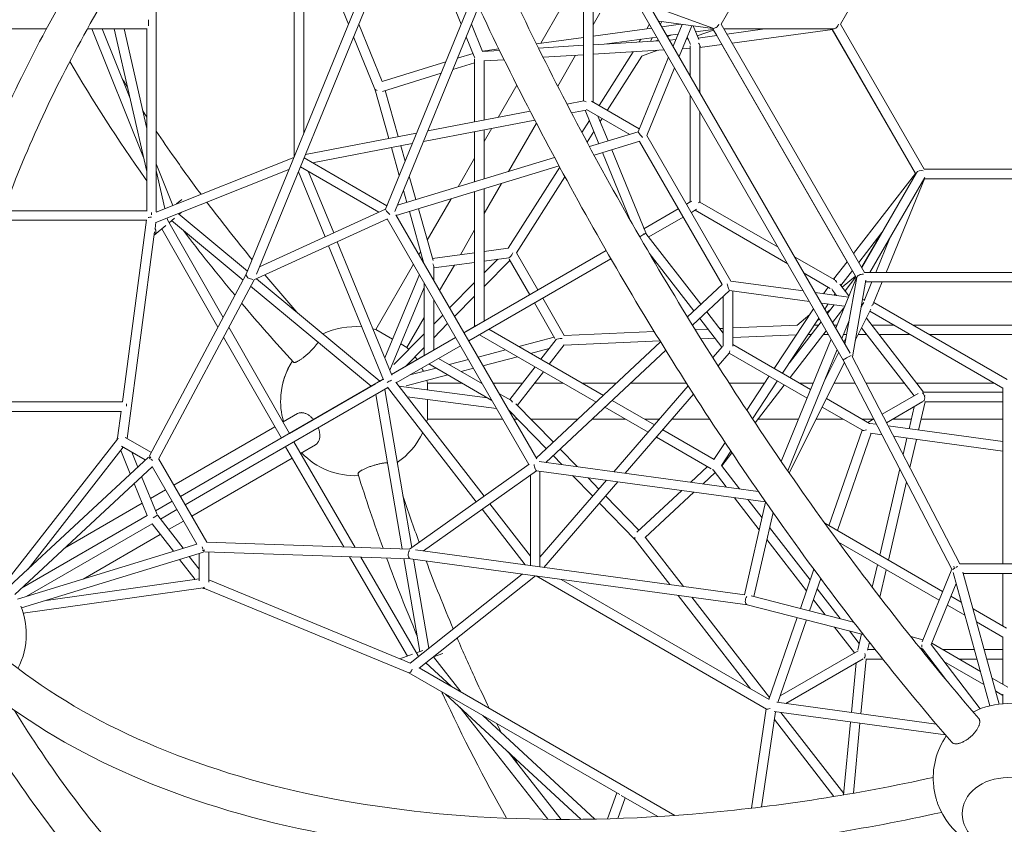
# Model space of a CAD drawing. Extents: x -5988 to 7712, y -6555 to 6065.
# Drawn here: x -563 to 1089, y -710 to 640 of the extents above; entities that cross this region are included whole.
import ezdxf

# ---------------------------------------------------------------- set-up
doc = ezdxf.new("R2010")
doc.units = 0
doc.header["$LTSCALE"] = 350
doc.layers.add('NET', color=7, linetype='CONTINUOUS')

msp = doc.modelspace()

# ---------------------------------------------------------------- linework, layer by layer
at = {"layer": 'NET', "lineweight": 0}
for p, q in [((854.59195, 1048.63359), (614.19458, 632.29067)), ((954.58695, 875.41764), (814.19636, 632.27593)), ((814.20856, 632.25481), (954.58018, 875.39655)), ((-102.16631, 856.23944), (-102.22968, 409.67977)), ((-86.16689, 852.111), (-86.22413, 448.82132)), ((-11.21837, 632.24775), (-86.17208, 815.56355)), ((33.26439, 741.03027), (-182.76508, 212.7306)), ((45.60548, 728.93748), (-165.42307, 212.86757)), ((-333.62125, 718.11291), (-333.65814, 317.24171)), ((177.81579, 632.23424), (151.93668, 695.53458)), ((197.82699, 681.16595), (50.89712, 321.89063)), ((830.76039, 80.56052), (485.097, 679.32228)), ((207.0746, 661.50963), (66.69436, 318.24957)), ((818.97177, 68.97867), (469.17305, 674.90372)), ((600.45265, 625.41468), (493.91025, 664.05588)), ((345.96006, 659.52039), (311.78714, 600.33117)), ((383.17802, 654.44728), (383.15488, 503.47709)), ((399.17768, 652.26639), (399.15457, 501.48564)), ((410.50868, 650.72188), (399.17444, 631.09041)), ((45.44356, 535.9447), (6.06752, 632.24747)), ((213.79064, 586.52004), (195.10168, 632.23326)), ((489.32027, 624.5304), (493.78705, 632.26708)), ((599.98984, 624.89404), (509.38884, 637.2437)), ((512.26205, 632.2667), (514.71627, 636.51753)), ((545.98893, 632.25481), (514.72879, 627.99379)), ((548.50004, 631.91252), (533.55816, 595.37735)), ((564.87363, 629.68066), (543.67645, 577.85034)), ((576.45593, 606.4687), (567.08993, 629.37856)), ((854.57806, 215.91186), (614.19458, 632.29067)), ((954.58018, 389.11306), (814.19636, 632.27593)), ((-518.00839, 624.43943), (-638.78106, 624.43308)), ((-349.62987, 624.44828), (-449.23176, 624.44304)), ((-355.0124, 408.50555), (-441.70996, 624.44344)), ((-377.45529, 507.34738), (-424.46891, 624.44434)), ((-404.04342, 624.44542), (-349.65192, 384.89717)), ((-387.63635, 624.44628), (-349.64527, 457.12791)), ((-349.62983, 624.88197), (-349.65794, 319.45345)), ((497.60174, 625.65923), (399.17155, 612.24238)), ((541.80258, 615.53622), (523.3709, 613.02383)), ((524.2698, 611.46674), (531.67867, 614.15624)), ((600.75326, 623.57168), (571.11548, 619.53181)), ((573.99228, 612.49496), (601.36931, 622.43312)), ((606.69357, 613.28221), (575.41353, 609.01848)), ((841.31214, 206.88905), (599.74985, 625.30972)), ((606.65602, 613.27709), (600.71492, 623.56645)), ((802.63159, 624.27637), (618.81356, 624.28993)), ((618.85412, 624.21968), (686.97112, 624.2247)), ((687.41254, 624.28487), (623.82073, 615.61678)), ((800.73926, 623.58429), (632.46316, 600.64686)), ((940.7237, 381.1132), (800.3396, 624.27654)), ((940.35439, 381.74344), (800.71669, 623.58121)), ((33.30003, 523.36819), (-2.57576, 611.11034)), ((199.99288, 577.98902), (186.45754, 611.09648)), ((383.17121, 610.06141), (304.1638, 599.29204)), ((307.65666, 592.24568), (383.16919, 596.85179)), ((399.16934, 597.82777), (509.77394, 604.57443)), ((506.24386, 610.68927), (422.18932, 599.23194)), ((476.63147, 602.5528), (479.20084, 607.00308)), ((495.78108, 603.72089), (499.25422, 609.73652)), ((504.37631, 604.24518), (508.9959, 605.92214)), ((527.62028, 605.66302), (538.02426, 606.29764)), ((555.75288, 607.37905), (558.72423, 607.56029)), ((561.52394, 600.71202), (557.27589, 611.10304)), ((562.35385, 595.7144), (562.35679, 545.49206)), ((578.35385, 595.63669), (578.35841, 517.77388)), ((615.33599, 598.31229), (578.35399, 593.27134)), ((825.76807, 233.79811), (615.2996, 598.30733)), ((171.75341, 575.1417), (197.84652, 583.23902)), ((241.17465, 590.7061), (213.61506, 586.9495)), ((213.72551, 586.51607), (242.37309, 588.26351)), ((315.41191, 576.689), (383.16673, 580.8219)), ((369.67683, 579.99905), (339.8775, 528.38509)), ((399.16688, 581.79788), (518.71307, 589.08996)), ((409.2306, 495.66351), (466.80934, 585.92393)), ((423.09754, 487.65092), (481.26474, 578.83382)), ((480.25797, 578.46835), (507.66048, 588.41577)), ((549.02943, 590.93919), (562.35408, 591.75197)), ((45.10566, 535.83984), (151.95442, 568.99759)), ((163.90632, 555.95385), (200.55581, 567.32707)), ((200.55542, 573.90303), (200.5616, 468.35312)), ((215.8649, 570.61683), (250.04294, 572.70162)), ((216.55561, 570.65896), (216.56142, 471.43087)), ((525.8973, 576.64537), (474.7633, 451.61497)), ((45.72785, 519.28021), (144.10732, 549.80974)), ((536.01559, 559.11836), (489.45095, 445.26074)), ((271.29581, 530.19813), (239.96582, 475.93298)), ((56.52584, 440.64613), (33.23513, 523.52692)), ((72.29325, 443.67918), (50.62151, 520.79883)), ((562.35866, 513.4866), (562.36917, 334.05671)), ((383.66159, 503.57457), (355.48633, 498.15472)), ((396.48916, 503.02577), (476.80845, 456.61568)), ((293.72814, 486.2748), (121.89215, 453.22012)), ((387.4458, 488.00917), (363.21522, 483.34813)), ((409.17507, 431.65902), (386.22939, 487.77518)), ((388.49462, 489.1662), (460.79727, 447.38829)), ((578.36029, 485.76842), (578.36917, 334.09651)), ((301.40335, 471.45788), (114.65984, 435.53556)), ((304.06172, 466.35035), (257.31824, 385.38827)), ((380.4958, 450.61885), (393.2483, 470.60967)), ((424.54591, 436.34251), (407.41734, 478.23228)), ((411.19528, 468.99293), (414.48432, 474.14884)), ((103.12985, 449.61097), (-83.27798, 413.75322)), ((200.56256, 452.05997), (200.56747, 368.09632)), ((216.56238, 455.13772), (216.56719, 372.97143)), ((229.38359, 457.60403), (216.56353, 435.39904)), ((389.14509, 434.42706), (400.66143, 452.48007)), ((474.77674, 451.64783), (393.24036, 426.80371)), ((95.89755, 431.92641), (-71.65647, 399.69542)), ((477.53181, 435.76105), (400.99638, 412.44072)), ((476.99319, 435.59693), (615.62037, 195.45259)), ((489.63266, 445.70504), (630.69471, 201.34275)), ((74.01358, 378.41539), (60.86969, 425.18839)), ((83.86442, 402.50281), (76.63711, 428.22144)), ((461.64788, 303.33104), (415.25666, 416.78582)), ((487.59072, 282.15953), (430.6275, 421.46931)), ((-102.59291, 408.79151), (-334.11127, 317.06218)), ((-305.59356, 328.36111), (-333.65069, 398.2431)), ((-85.70666, 407.81389), (53.20965, 327.54527)), ((334.42196, 408.88176), (70.92495, 328.59427)), ((200.56516, 407.68904), (172.82606, 359.64352)), ((-110.99098, 388.25405), (-334.34817, 299.75823)), ((-333.65175, 386.69008), (-319.18494, 322.9761)), ((-50.53097, 275.49031), (-95.17233, 384.66562)), ((-91.81881, 392.86665), (39.73292, 316.85343)), ((-35.9729, 282.16149), (-77.96708, 384.86284)), ((342.14463, 394.5086), (69.10554, 311.31365)), ((256.6918, 256.5437), (343.31633, 392.33631)), ((836.35819, 247.47129), (940.35751, 381.74747)), ((849.96047, 223.91019), (941.86983, 383.09831)), ((954.58018, 389.11306), (1235.34237, 389.11306)), ((101.97512, 338.05525), (90.9048, 377.44935)), ((245.59986, 365.09143), (216.57059, 314.81127)), ((270.79488, 248.90129), (352.03136, 376.24759)), ((863.81784, 215.91186), (955.72615, 375.09816)), ((891.0541, 215.91186), (955.33306, 373.11306)), ((954.58003, 373.11306), (1235.34253, 373.11306)), ((1234.59811, 373.09202), (955.33114, 373.10837)), ((86.6662, 333.39063), (81.05397, 353.36193)), ((200.56845, 351.37037), (200.5817, 125.21761)), ((216.56817, 356.24548), (216.58115, 134.45367)), ((-299.67545, 330.70591), (-290.85263, 338.15207)), ((161.10767, 339.34668), (121.09005, 270.03412)), ((556.15415, 330.46963), (562.36917, 334.0572)), ((565.04454, 335.60137), (556.15469, 330.4687)), ((578.47488, 333.90723), (709.79816, 258.09036)), ((-349.01747, 319.45349), (-589.69652, 319.44083)), ((-180.65856, 217.88211), (-297.16255, 314.49146)), ((-295.60782, 313.20221), (-291.35274, 316.79335)), ((50.93675, 321.98755), (-160.40416, 225.14129)), ((115.41249, 231.09594), (90.99579, 317.9836)), ((130.70915, 235.80421), (106.30472, 322.64823)), ((484.70194, 289.22437), (542.2971, 322.47075)), ((542.29835, 322.46857), (484.70519, 289.21642)), ((573.01165, 321.72598), (564.15381, 316.61179)), ((570.29257, 320.15608), (725.79552, 230.37955)), ((-349.99754, 303.45343), (-595.39612, 303.44053)), ((-349.92299, 304.01376), (-390.55222, -1.38168)), ((-334.29737, 300.14006), (-335.74359, 289.26936)), ((-315.59977, 307.18649), (-314.87354, 303.98803)), ((-221.23489, 140.47688), (-314.89274, 304.02157)), ((-312.15346, 299.23825), (-303.32274, 306.69108)), ((-187.90247, 203.1036), (-308.03036, 302.71801)), ((54.14823, 305.85927), (-169.7147, 203.27484)), ((53.85674, 305.72569), (291.54841, -106.02842)), ((68.43463, 312.47587), (304.68428, -96.78023)), ((550.29748, 308.61166), (492.70411, 275.35939)), ((-336.42581, 284.14136), (-382.55651, -62.60675)), ((-337.01754, 278.25382), (-317.56937, 294.66741)), ((-230.11647, 123.78968), (-324.58365, 288.7476)), ((200.57222, 287.10127), (176.62905, 245.63049)), ((580.20111, 162.36767), (488.03713, 281.38623)), ((845.001, 232.5007), (883.96877, 282.81298)), ((883.86008, 282.67264), (849.94434, 223.93813)), ((61.56398, 43.62439), (-29.91202, 267.33895)), ((873.76821, 215.91186), (897.9193, 274.976)), ((47.53549, 35.65805), (-44.47009, 260.66776)), ((109.91133, 250.67201), (107.0114, 245.64918)), ((129.74375, 239.23963), (200.57445, 248.89444)), ((421.2297, 252.57374), (182.54996, 114.79347)), ((210.74759, 131.08629), (421.22462, 252.58257)), ((216.57433, 251.07536), (257.00695, 256.58666)), ((270.80603, 248.91876), (306.8213, 186.54412)), ((568.45855, 151.39901), (493.41011, 248.31493)), ((131.92605, 223.38914), (200.5754, 232.74662)), ((429.22942, 238.71717), (190.54909, 100.93656)), ((216.57527, 234.92753), (257.957, 240.5682)), ((216.57644, 215.01323), (239.25734, 238.01928)), ((216.57777, 192.2244), (259.76939, 236.03522)), ((258.64317, 237.98571), (292.96424, 178.54524)), ((737.50857, 242.09231), (804.87873, 203.19749)), ((802.93602, 204.31907), (825.7732, 233.80473)), ((97.77346, 229.6486), (34.54405, 120.13205)), ((131.92727, 202.48733), (131.92591, 225.7545)), ((166.50965, 228.10317), (141.82308, 185.34479)), ((815.15601, 193.96706), (834.41601, 218.83414)), ((840.35937, 208.5275), (834.41159, 218.82844)), ((854.57806, 215.91186), (1335.34449, 215.91185)), ((-182.72028, 212.84017), (-344.9415, -91.94969)), ((-169.67704, 203.2921), (-329.72123, -97.40746)), ((41.69113, 33.50168), (-165.41777, 205.2439)), ((49.65025, 72.76074), (107.75846, 212.35155)), ((158.62783, 156.23387), (200.57739, 198.78482)), ((752.11789, 184.78367), (630.21925, 201.40759)), ((753.50593, 214.3815), (797.17375, 189.17076)), ((806.45806, 122.65726), (841.07094, 207.30684)), ((839.67737, 209.70867), (817.44024, 191.01744)), ((821.94269, 95.83462), (841.73362, 207.47989)), ((822.11856, 184.97632), (840.3633, 208.53257)), ((834.34001, 74.1039), (857.17188, 202.90382)), ((854.2444, 168.16427), (867.22587, 199.91186)), ((867.2217, 199.90166), (856.6398, 199.90224)), ((856.6415, 199.91186), (1333.28105, 199.91185)), ((869.49928, 163.19721), (884.51176, 199.91186)), ((1305.42477, 199.87766), (884.50721, 199.90071)), ((26.9136, 24.97031), (-175.3274, 192.67589)), ((58.23822, 51.75792), (115.92798, 190.34352)), ((115.93466, 76.37197), (115.92752, 198.20025)), ((616.03172, 195.83682), (557.57295, 141.23084)), ((628.41131, 185.50605), (566.13305, 127.3323)), ((762.23679, 167.25561), (628.37614, 185.51085)), ((633.72867, 184.78089), (633.74289, 92.02977)), ((827.64943, 174.48306), (772.17147, 182.04886)), ((786.1486, 180.14273), (793.51974, 191.28033)), ((800.93825, 186.1947), (807.92477, 177.17301)), ((813.46446, 196.15136), (828.54623, 176.67628)), ((131.93412, 85.59268), (131.92915, 170.48059)), ((132.58514, 169.3442), (131.92928, 168.20821)), ((166.92531, 141.86011), (200.57872, 175.99598)), ((314.8278, 172.67769), (350.91079, 110.18576)), ((617.73009, 175.52878), (617.74289, 92.03908)), ((803.74698, 177.74276), (805.46881, 180.3444)), ((855.28697, 170.71399), (851.55591, 171.22282)), ((1094.08914, 36.24076), (870.39445, 165.38643)), ((300.97085, 164.67863), (335.35714, 105.12521)), ((617.73954, 113.89136), (590.03924, 149.66293)), ((703.29633, 54.95526), (769.4035, 154.84136)), ((821.39529, 159.18787), (782.29037, 164.5208)), ((788.20998, 154.26678), (793.94449, 162.93147)), ((797.86577, 153.66293), (791.59933, 148.39572)), ((792.53325, 146.77797), (803.984, 161.56233)), ((801.17587, 131.80713), (820.29095, 156.4871)), ((839.23267, 101.70454), (865.47844, 154.31633)), ((849.08862, 157.30427), (851.50725, 162.15262)), ((1086.96128, 21.88085), (863.70968, 150.7707)), ((115.9309, 140.49821), (86.76538, 89.98205)), ((131.93157, 129.15489), (146.97595, 144.41495)), ((615.40537, 90.7729), (578.29667, 138.69427)), ((717.17892, 46.94083), (778.34245, 139.35722)), ((728.75628, 64.43389), (781.94818, 133.11132)), ((763.13767, 145.37386), (741.02444, 126.78677)), ((779.16043, 137.9403), (775.20348, 134.61433)), ((816.57687, 105.12936), (828.95773, 135.40812)), ((857.7929, 138.91004), (953.88436, 14.82713)), ((-109.86036, -54.00452), (-211.84068, 124.07279)), ((34.54405, 120.13205), (62.62167, 103.92142)), ((131.9329, 106.36605), (155.27343, 130.0412)), ((182.54294, 114.80564), (200.5817, 125.21815)), ((203.25945, 126.76365), (182.54421, 114.80344)), ((224.46649, 120.51572), (416.62807, 9.57508)), ((501.78568, 116.85865), (350.88998, 110.18484)), ((592.11189, 120.8536), (570.72808, 119.90784)), ((617.73829, 121.98701), (611.6781, 121.71898)), ((741.84439, 127.47597), (633.73819, 122.69465)), ((729.80148, 39.65383), (790.5908, 118.14048)), ((777.68157, 127.60258), (770.56311, 127.60285)), ((808.4797, 127.60141), (803.60372, 127.60159)), ((827.57374, 127.60068), (825.76533, 127.60075)), ((849.8643, 123.0165), (938.02766, 9.17114)), ((903.84778, 127.59777), (866.55218, 127.59919)), ((1254.05081, 127.58441), (935.85073, 127.59655)), ((-123.71964, -61.99972), (-220.72227, 107.3856)), ((61.11788, 44.71539), (168.68581, 106.80688)), ((168.68788, 106.80331), (61.12416, 44.70003)), ((168.69301, 106.79441), (61.12443, 44.69937)), ((65.00067, 61.26447), (115.93252, 112.92648)), ((208.4651, 111.27876), (404.40447, -1.84292)), ((334.23315, 107.07184), (274.6279, 91.55603)), ((512.61381, 99.23478), (304.01323, -95.61777)), ((337.30563, 103.14491), (311.73659, 70.13208)), ((511.36111, 101.26651), (350.58099, 94.15553)), ((604.10318, 105.36831), (580.42565, 104.3211)), ((740.6581, 111.40786), (633.74064, 106.67912)), ((714.96547, -101.09786), (798.79803, 103.92383)), ((765.28964, 111.60305), (759.97417, 111.60326)), ((794.36548, 111.60194), (785.52685, 111.60228)), ((824.7375, 111.60079), (819.22309, 111.601)), ((820.05514, 99.10427), (823.88223, 106.77598)), ((858.70578, 111.59949), (844.16912, 111.60005)), ((931.56339, 111.59671), (878.94316, 111.59872)), ((1226.33885, 111.58547), (963.56635, 111.59549)), ((176.69214, 92.9375), (69.12352, 30.84244)), ((76.59443, 95.85425), (86.76538, 89.98205)), ((84.44997, 58.20241), (115.93385, 90.13764)), ((252.57182, 85.81463), (206.24056, 73.75417)), ((325.8521, 88.35697), (294.36575, 80.16078)), ((521.19937, 85.36003), (319.88657, -102.68505)), ((350.76017, 94.38687), (325.72116, 62.05836)), ((616.21616, 91.70904), (600.07633, 73.07378)), ((764.36044, 19.70293), (633.74242, 95.10874)), ((725.8165, -116.83501), (808.91684, 86.39593)), ((61.11081, 44.73268), (115.93466, 76.37317)), ((119.15082, 78.22903), (61.1164, 44.71902)), ((213.56953, 29.05466), (139.8025, 71.64258)), ((190.17949, 69.57332), (157.92829, 61.17802)), ((272.30967, 74.41937), (214.53781, 59.38081)), ((627.80294, 80.64794), (609.03398, 58.97706)), ((758.24884, 4.75635), (627.46508, 80.25785)), ((787.10575, 33.05452), (811.49105, 81.93686)), ((1001.29789, -281.81609), (818.9715, 68.9792)), ((1014.81135, -273.12226), (833.84601, 75.05436)), ((135.8722, 55.43662), (91.89955, 43.99012)), ((229.56561, 1.3446), (123.80111, 62.40562)), ((198.47674, 55.19996), (177.66614, 49.78277)), ((301.84872, 57.36559), (259.41948, 2.58411)), ((728.3722, -120.52436), (820.97982, 65.1152)), ((47.13954, 36.6264), (-179.42035, -94.15924)), ((40.73964, 32.95245), (47.13284, 36.6428)), ((47.13221, 36.64433), (41.6905, 33.5022)), ((46.07088, 36.05269), (47.1253, 36.66122)), ((155.61005, 44.04136), (85.50302, 25.79184)), ((315.83329, 49.29188), (272.23505, -6.99892)), ((657.00313, -14.99248), (694.44939, 41.58778)), ((666.59705, -29.48698), (708.33199, 33.57336)), ((55.13863, 22.76947), (-171.42073, -108.01586)), ((34.22372, 29.1909), (-109.86322, -53.99954)), ((94.90209, -245.64508), (49.71475, 19.63844)), ((203.36041, -168.6409), (54.49822, 23.59649)), ((216.41786, -159.37026), (68.41263, 31.76046)), ((73.58913, 25.07565), (221.84107, 5.80421)), ((121.30943, 30.15), (121.30943, 18.87243)), ((121.30943, 30.15), (179.67144, 30.15)), ((211.67229, 30.15), (212.93723, 30.15)), ((231.41177, 30.15), (280.76975, 30.15)), ((301.00756, 30.15), (348.98916, 30.15)), ((380.99, 30.15), (438.65468, 30.15)), ((558.86832, 25.49447), (434.33447, -118.29395)), ((462.09394, 30.15), (555.90211, 30.15)), ((627.53366, 30.15), (686.87958, 30.15)), ((671.05729, -36.1923), (719.91358, 26.88731)), ((746.26402, 30.15), (768.6322, 30.15)), ((803.53718, 30.15), (839.15303, 30.15)), ((857.18512, 30.15), (921.78135, 30.15)), ((942.01813, 30.15), (1072.63818, 30.15)), ((1086.96128, -273.12226), (1086.96128, 21.95982)), ((79.06602, -247.96041), (34.93735, 11.10793)), ((87.48167, 7.13513), (237.47863, -12.36315)), ((121.30943, 2.73782), (121.30943, -30.15)), ((261.46789, 1.40151), (241.27883, 13.05726)), ((431.11406, 1.21188), (502.26198, -39.86395)), ((567.86174, 11.43905), (453.26506, -120.87579)), ((863.00076, -37.24214), (790.73109, 4.47915)), ((944.62525, 12.98336), (884.24198, -21.9073)), ((1086.96128, 14.82713), (953.40467, 14.82713)), ((-390.06338, -1.38165), (-604.37452, -1.39292)), ((257.17694, -14.47597), (320.92286, -79.82258)), ((257.44555, -14.75132), (257.2749, -14.65281)), ((257.45195, -14.95951), (257.67719, -14.98879)), ((269.64322, -4.34201), (332.61805, -68.89818)), ((418.89046, -10.20612), (491.59475, -52.18048)), ((851.10358, -48.84871), (783.57553, -9.86475)), ((952.62117, -0.87541), (891.6282, -36.11836)), ((938.00535, -9.32072), (929.4312, -46.30357)), ((956.31873, -1.17287), (945.35208, -48.47526)), ((1086.96128, -1.17287), (955.75516, -1.17287)), ((-392.68084, -17.38179), (-671.23612, -17.39643)), ((-392.60412, -16.8051), (-398.52203, -61.28792)), ((-96.65929, -20.99205), (-120.788, -34.92276)), ((121.30943, -30.15), (247.74637, -30.15)), ((266.22091, -30.15), (272.46703, -30.15)), ((294.81903, -30.15), (374.10015, -30.15)), ((397.53941, -30.15), (453.43549, -30.15)), ((485.43633, -30.15), (510.67515, -30.15)), ((531.84184, -30.15), (594.81295, -30.15)), ((675.73716, -30.15), (743.97577, -30.15)), ((773.45609, -30.15), (818.71366, -30.15)), ((850.71574, -30.15), (869.9768, -30.15)), ((870.37459, -29.92015), (860.3506, -35.71221)), ((901.9573, -30.15), (933.17626, -30.15)), ((949.60064, -30.15), (1086.96128, -30.15)), ((-134.64449, -42.92281), (-304.24544, -140.84196)), ((516.37292, -48.01062), (602.31364, -97.62678)), ((795.12014, -208.91758), (850.65609, -48.59037)), ((862.96832, -37.23772), (875.03327, -38.88343)), ((894.44132, -41.53078), (1086.96128, -67.79142)), ((-398.86101, -63.67829), (-586.62298, -304.10251)), ((-341.84453, -86.13094), (-385.72476, -60.77606)), ((-118.96676, -59.25558), (-179.42072, -94.15945)), ((505.70569, -60.32715), (597.58459, -113.3716)), ((809.23094, -217.06417), (865.79415, -53.77134)), ((864.55738, -53.60264), (884.06674, -56.26381)), ((903.4748, -58.91116), (1086.96128, -83.93959)), ((925.80215, -61.95672), (919.40319, -89.55732)), ((941.72304, -64.1284), (930.76119, -111.41007)), ((-389.18154, -77.279), (-548.79695, -281.66229)), ((-352.04845, -98.71388), (-392.18289, -75.5234)), ((-18.97746, -244.56214), (-116.8044, -76.48764)), ((-0.0834, -245.21703), (-102.94741, -68.48845)), ((-91.72403, -87.77111), (-66.50929, -73.21338)), ((343.79324, -80.35398), (372.58903, -109.87284)), ((602.01253, -98.08174), (620.86001, -69.60373)), ((-346.66958, -93.71229), (-580.41565, -311.06324)), ((-393.37688, -82.65102), (-377.2332, -122.13215)), ((-374.92886, -85.49312), (-364.70915, -110.48655)), ((-248.97318, -236.59029), (-329.52814, -97.04466)), ((-179.42072, -94.15945), (-293.25531, -159.88021)), ((-274.09874, -193.0652), (-105.58052, -95.77116)), ((332.09805, -91.27839), (346.80688, -106.35656)), ((614.75389, -107.82055), (630.50113, -84.02691)), ((615.2062, -108.30307), (632.12932, -86.4532)), ((-340.58183, -109.89981), (-570.96489, -324.12364)), ((-265.58173, -239.82274), (-340.63348, -109.81033)), ((-171.42085, -108.01593), (-285.25618, -173.73712)), ((-171.42083, -108.01592), (-171.42085, -108.01593)), ((-171.42071, -108.01585), (-171.42073, -108.01586)), ((291.80975, -105.84287), (91.02191, -248.39997)), ((676.33573, -151.29913), (308.81443, -101.17499)), ((563.18754, -135.86749), (591.40289, -109.80272)), ((600.52102, -115.47191), (622.59001, -143.96906)), ((614.79012, -107.7658), (645.21677, -147.05499)), ((913.84089, -113.54915), (880.32585, -258.10939)), ((-358.23648, -126.31616), (-332.04302, -190.37513)), ((304.17015, -116.6897), (114.61242, -251.27355)), ((294.11997, -123.82522), (294.14327, -275.76612)), ((688.7358, -169.13842), (304.06642, -116.67555)), ((310.119, -117.50103), (310.1436, -277.94897)), ((364.97684, -124.98278), (398.64735, -159.49878)), ((390.75899, -128.49906), (409.15936, -147.36147)), ((583.73357, -138.66965), (603.99264, -119.95472)), ((-370.76053, -137.96177), (-348.70493, -191.90116)), ((421.82622, -132.73614), (310.14111, -261.68925)), ((440.75681, -135.31798), (316.47706, -278.81302)), ((925.19889, -135.40191), (894.81135, -266.47231)), ((-318.10184, -148.84196), (-343.11966, -163.286)), ((420.37149, -158.85515), (476.27147, -216.15881)), ((472.50854, -219.63493), (547.95582, -149.93824)), ((486.53593, -228.45887), (568.50185, -152.7404)), ((636.57239, -162.02415), (678.22494, -215.80908)), ((659.19914, -165.11009), (682.79986, -195.58511)), ((-357.10415, -171.35995), (-487.87161, -246.85858)), ((-307.1118, -167.88006), (-334.72299, -183.82098)), ((285.38984, -274.57193), (213.16499, -181.30233)), ((294.14081, -259.74), (226.22244, -172.03169)), ((409.85948, -170.99245), (469.93594, -232.57746)), ((653.56956, -324.801), (688.77103, -169.18889)), ((-348.70763, -191.89454), (-559.84025, -313.77929)), ((-331.05867, -192.0803), (-288.67715, -246.81087)), ((-299.11268, -181.73697), (-326.72402, -197.67798)), ((669.27499, -327.89029), (701.17324, -186.88045)), ((-340.70851, -205.75145), (-551.8526, -327.64283)), ((-340.71288, -205.74581), (-305.02525, -251.83204)), ((-312.93366, -215.48655), (-287.95514, -201.0652)), ((695.49565, -211.97888), (763.59832, -299.91819)), ((985.82357, -319.01639), (788.0309, -204.82475)), ((-456.43161, -298.33514), (-326.91789, -223.56036)), ((486.79694, -228.21776), (550.73432, -310.77166)), ((-265.63342, -239.7332), (-566.34763, -332.09485)), ((91.05568, -248.37599), (-249.38378, -236.57606)), ((469.83114, -232.44214), (528.10583, -307.68456)), ((690.92073, -232.20284), (757.34406, -317.97367)), ((979.71195, -333.96302), (811.24251, -236.70055)), ((-254.65972, -253.1004), (-559.71856, -346.79647)), ((-278.20641, -260.33256), (-261.67809, -281.67688)), ((-261.67503, -301.60209), (-261.68214, -255.25727)), ((92.80065, -264.44608), (-252.26997, -252.48563)), ((-245.67476, -303.38572), (-245.68253, -252.71395)), ((87.61043, -427.68864), (-9.46728, -260.90138)), ((105.67715, -426.9221), (9.42677, -261.55626)), ((108.39908, -420.16745), (81.80923, -264.0651)), ((653.92047, -324.84888), (101.47586, -249.48139)), ((-294.55451, -265.35373), (-268.44443, -299.07172)), ((658.22047, -341.58372), (92.68337, -264.43008)), ((123.63323, -414.3184), (98.23076, -265.18688)), ((876.5482, -274.40349), (867.77595, -312.2408)), ((1175.13193, -273.12226), (1014.79062, -273.12226)), ((280.5283, -290.0569), (92.22409, -439.19456)), ((302.51201, -293.05604), (107.32705, -447.64327)), ((690.27954, -516.45587), (303.56514, -293.19971)), ((747.04116, -347.7172), (769.77447, -282.0882)), ((891.03371, -282.76641), (880.3861, -328.69266)), ((1001.15055, -281.5326), (951.309, -403.42554)), ((1064.95339, -510.86347), (1003.35738, -287.32156)), ((1080.76393, -508.01185), (1019.85251, -286.95443)), ((1169.47271, -289.12226), (1020.44985, -289.12226)), ((1086.96128, -377.40623), (1086.96128, -289.12226)), ((-254.75722, -313.309), (-556.76558, -355.6573)), ((-261.69499, -298.12529), (-518.49113, -334.13384)), ((77.92364, -433.29202), (-245.67532, -299.72592)), ((694.65274, -500.50566), (345.46887, -298.91644)), ((762.59982, -351.68397), (781.31068, -297.6674)), ((1008.47503, -305.89433), (966.58132, -408.34994)), ((90.03148, -455.59889), (-252.5185, -314.21072)), ((542.09008, -325.74058), (663.52735, -482.53649)), ((564.71857, -328.82768), (695.21838, -497.32484)), ((836.49606, -370.52422), (664.31098, -326.62469)), ((775.29794, -315.02563), (813.7955, -364.73659)), ((1017.05985, -337.05003), (999.80815, -327.09011)), ((-518.41935, -334.12377), (-518.375, -334.09817)), ((852.47276, -391.1094), (658.05448, -341.54139)), ((769.04368, -333.08111), (788.57989, -358.30773)), ((1023.1136, -359.0201), (993.69653, -342.03674)), ((-556.61517, -356.17614), (-555.37999, -355.46301)), ((694.20592, -500.2477), (741.78573, -362.88913)), ((1093.04156, -380.91656), (1036.79574, -348.44416)), ((709.35544, -505.3956), (757.34439, -366.8559)), ((804.51302, -378.8818), (838.02759, -422.15834)), ((1086.96128, -395.88127), (1042.8495, -370.41422)), ((829.72864, -385.31066), (845.97242, -406.28585)), ((849.65736, -390.39159), (843.44794, -417.17467)), ((952.65284, -400.13902), (932.32508, -394.95635)), ((1086.96128, -475.14288), (1086.96128, -395.55569)), ((862.8449, -404.35301), (859.72474, -417.8112)), ((1048.79477, -516.05175), (966.36318, -408.1648)), ((967.47649, -406.16072), (1049.08541, -453.276)), ((96.23287, -424.5691), (75.21397, -432.17359)), ((96.23287, -424.5691), (75.21397, -432.17359)), ((113.77002, -418.22428), (102.90301, -422.15589)), ((113.77002, -418.22428), (102.90301, -422.15589)), ((105.65765, -426.88859), (106.62879, -427.78598)), ((105.65765, -426.88859), (106.62879, -427.78598)), ((177.99486, -487.92211), (131.41297, -428.56713)), ((147.21943, -423.13747), (131.58963, -428.79223)), ((147.21943, -423.13747), (131.58963, -428.79223)), ((843.93749, -418.74348), (713.20456, -494.28356)), ((872.42558, -416.5023), (860.0282, -416.5023)), ((952.7254, -416.66935), (948.9947, -415.71819)), ((949.4286, -414.21618), (950.88271, -415.05568)), ((952.07016, -416.5023), (949.62811, -416.5023)), ((992.833, -469.16242), (951.86197, -415.53929)), ((1038.95258, -416.5023), (985.38925, -416.5023)), ((1086.96128, -416.5023), (1055.54887, -416.5023)), ((92.58019, -439.34154), (78.41973, -433.49678)), ((118.52252, -438.77642), (161.23561, -478.24562)), ((118.52252, -438.77642), (161.23561, -478.24562)), ((852.20249, -432.44676), (722.78402, -507.22732)), ((840.54385, -439.18335), (832.72653, -522.22401)), ((857.24354, -432.5023), (848.59352, -524.38834)), ((885.14033, -432.5023), (856.92243, -432.5023)), ((964.82264, -432.5023), (962.61543, -432.5023)), ((988.00193, -436.48572), (1055.13917, -475.24606)), ((1043.36131, -432.5023), (1013.10304, -432.5023)), ((1086.96128, -432.5023), (1059.9576, -432.5023)), ((443.98221, -659.97384), (89.96942, -455.57328)), ((536.39503, -694.85586), (107.70932, -447.34051)), ((1068.82131, -464.67013), (1094.96128, -479.76152)), ((151.68862, -491.20882), (379.14405, -701.38991)), ((151.68862, -491.20882), (379.14405, -701.38991)), ((1074.87506, -486.64019), (1086.96128, -493.61792)), ((1086.96128, -507.4573), (1086.96128, -491.20622)), ((707.59378, -505.1553), (975.01654, -541.63304)), ((175.54326, -513.2518), (323.4567, -701.36561)), ((214.52937, -527.49193), (402.32973, -701.02959)), ((214.52937, -527.49193), (402.32973, -701.02959)), ((665.37386, -682.64924), (689.85746, -516.2122)), ((681.8377, -680.66661), (705.32621, -520.99416)), ((689.40794, -515.95268), (689.81779, -516.48187)), ((703.37036, -520.72737), (990.64968, -559.91364)), ((714.52152, -522.24844), (819.91392, -658.32774)), ((703.4086, -534.02988), (803.40529, -663.14242)), ((831.22564, -538.16744), (819.71791, -660.40984)), ((847.09263, -540.33177), (836.05468, -657.58399)), ((345.63292, -701.52772), (256.80351, -588.34065)), ((423.36562, -700.51824), (438.9368, -657.06071)), ((423.36562, -700.51824), (438.9368, -657.06071)), ((440.55755, -699.97164), (453.01945, -665.19178)), ((440.55755, -699.97164), (453.01945, -665.19178)), ((507.67914, -696.75129), (446.35957, -661.34648))]:
    msp.add_line(p, q, dxfattribs=at)
for centre, start, end in [((0, 0), 84.85486333, 115.54868843), ((0, 0), 73.95737615, 76.22700597), ((0, 0), 43.90542046, 46.04262385), ((0, 0), 147.40690452, 175.31227387), ((0, 0), 33.75030883, 36.53632778), ((0, 0), 23.52877886, 26.39726124), ((0, 0), 13.95737615, 16.15890804), ((0, 0), 175.31227387, 196.04262387), ((0, 0), 343.78894279, 346.04262385), ((0, 0), 304.4036451, 335.15899312), ((0, 0), 223.95737617, 272.59309548), ((-676.74722, -390.72019), 0, 21.98916812), ((-676.74722, -390.72019), 332.6161191, 0), ((1095, -632.19854), 62.39716301, 117.602837), ((1095, -632.19854), 145.52068238, 186.57483705), ((1095, -632.19854), 200.37628431, 339.62371569)]:
    msp.add_arc(centre, 125, start, end, dxfattribs=at)
for centre, major_axis, ratio, start_param, end_param in [((-346.55647, 632.44844), (-0.00042, 8), 0.0000180159, 0.4888603582, 1.9229629273), ((604.95693, 632.29096), (5.35565, 6.38983), 0.5693717062, 3.3462931069, 5.1576392245), ((804.95871, 632.2762), (-4.32311, -7.48704), 0.65185925, 0.3599340274, 1.9307740578), ((570.35358, 600.25479), (-8.71909, 5.47729), 0.6325142098, 0.723114292, 1.0226196897), ((570.35358, 600.25479), (7.39126, -6.45174), 0.4745422719, 0.3927480348, 1.1223914909), ((570.35358, 600.25479), (-8.71909, 5.47729), 0.6325142098, 2.9701824888, 3.2005125078), ((208.55517, 578.18582), (8.61271, -4.06416), 0.6771004523, 3.7779336196, 4.0074726465), ((40.8131, 526.1314), (-7.57335, -2.60289), 0.6117967307, 0.0349532621, 0.8204278239), ((391.15386, 496.86913), (-7.87131, 6.50249), 0.2189805226, 5.377405957, 6.1042754879), ((480.74312, 445.10266), (5.96125, -6.53954), 0.0873902163, 3.1830748819, 5.0532421905), ((949.96128, 381.11306), (-8.64556, 0.00013), 0.6518738207, 4.3524359256, 5.9232269968), ((570.36945, 329.34921), (7.99973, 4.61904), 0.0000104908, 0.0140275428, 0.7160784973), ((570.42684, 329.47125), (-8.48748, -4.89985), 0.8163014827, 3.0054544589, 3.2626670686), ((-341.66338, 311.45387), (-0.00042, 8), 0.0000180159, 0.9392456515, 1.4727788216), ((57.1444, 316.03222), (-6.19374, 5.94199), 0.1696001113, 0.0669428887, 1.8671438263), ((-341.65923, 305.46658), (-7.99774, 0.53004), 0.3553833213, 4.7359918255, 5.5257502793), ((-342.17728, 284.3675), (5.15974, -6.11368), 0.9989700814, 0, 1.5547784447), ((480.76879, 277.70604), (-3.9998, 6.92832), 0.6431885197, 4.5912373886, 4.8334348246), ((480.76879, 277.70604), (-6.99245, -4.03648), 0.0000336425, 2.3559707174, 3.085757374), ((-342.17728, 284.3675), (5.15974, -6.11368), 0.9989700814, 6.2485126134, 6.2831853072), ((480.76879, 277.70604), (-6.99245, -4.03648), 0.0000336425, 1.0759678837, 2.1137732814), ((261.45278, 249.11868), (-4.14857, -8.46162), 0.3178631955, 0.2102783317, 1.6632729473), ((123.92564, 230.3726), (7.39126, -6.45174), 0.4745422719, 0.3927480348, 1.0548579211), ((-175.46839, 209.4382), (7.24918, -3.40071), 0.540751309, 3.1689001417, 5.5250366105), ((804.95871, 194.06897), (0.38243, -10.2895), 0.6325507025, 3.0692219875, 3.3400836965), ((804.98437, 193.89898), (-1.8924, 9.62675), 0.474538208, 5.174371604, 5.8764225584), ((849.9406, 207.94396), (8.21123, 1.44391), 0.5692975275, 1.1200923469, 2.937002343), ((625.72726, 193.94614), (2.68174, -8.43283), 0.0873765349, 4.3715928357, 6.2417064584), ((804.95871, 194.06897), (0.38243, -10.2895), 0.6325507025, 5.2961518927, 5.5600185504), ((860.34635, 161.94997), (-9.10322, -4.81193), 0.6325244234, 5.1362102296, 5.5600471553), ((860.34635, 161.94997), (9.28311, 3.17483), 0.4745275688, 5.2359747986, 5.8904542845), ((346.45853, 101.89768), (-9.40233, 0.63738), 0.3178780837, 4.6304095519, 6.0728941468), ((625.74312, 90.48933), (1.69446, -10.06815), 0.2189963262, 0.1789212421, 0.9057382473), ((-76.26401, 26.59042), (25.18574, 72.23523), 0.5766335728, 1.1833140149, 1.9933132419), ((-76.26401, 26.59042), (-25.18574, -72.23523), 0.5766335728, 4.3249066685, 5.1349058955), ((825.98861, 72.82513), (-7.01684, -3.84646), 0.0577533451, 3.5077570207, 6.281907736), ((57.18777, 33.18964), (-6.99245, -4.03648), 0.0000336425, 1.0560881158, 2.1137732813), ((261.46783, -7.83598), (-1.8924, 9.62675), 0.474538208, 5.3010355164, 5.8904440446), ((949.96128, 6.82713), (2.10946, -7.86708), 0.6884430015, 1.7528736145, 2.4826602712), ((949.96128, 6.82713), (2.10946, -7.86708), 0.6884430015, 0.3130631642, 1.5106761785), ((949.96128, 6.82713), (-8.64398, -1.89274), 0.0871108625, 3.8473827079, 4.0895801439), ((-383.64769, -9.38132), (-0.00042, 8), 0.0000180159, 0.957542687, 1.451677657), ((860.37808, -44.96547), (-9.56659, -3.56696), 0.2191180905, 0.1790356879, 1.2616171404), ((-391.19234, -66.85627), (6.22046, -7.12822), 0.8256803609, 3.3446115409, 3.8532501915), ((-391.19234, -66.85627), (-7.61438, 3.19817), 0.3214809583, 5.6727138735, 6.1427673457), ((-338.6745, -97.20213), (6.42143, -4.9367), 0.3269466852, 3.2916303878, 3.76168386), ((-338.6745, -97.20213), (5.7603, 5.75791), 0.688516339, 1.5612218005, 2.1106030793), ((-338.6745, -97.20213), (6.42143, -4.9367), 0.3269466852, 4.3110651387, 4.7811186109), ((-175.42078, -101.08769), (-3.99999, 6.92821), 0.9120538066, 6.2831180397, 6.2831760057), ((302.1176, -108.33571), (-2.04796, 8.33529), 0.1695825669, 1.2745046606, 3.0746519124), ((604.97439, -108.15671), (0.78967, 9.48964), 0.6771770532, 2.3424478124, 2.5053645078), ((-338.65945, -195.33119), (6.99245, 4.03648), 0.0000336425, 4.6703282347, 6.159816458), ((475.98128, -227.31796), (-6.04166, -5.2563), 0.6116847437, 5.4630107827, 6.2482937154), ((-253.6838, -244.43182), (1.06345, -8.02964), 0.3269259427, 4.6437137748, 5.113767247), ((-253.6838, -244.43182), (7.86701, 2.10834), 0.6885663139, 4.1726210627, 4.7220023415), ((-253.6838, -244.43182), (1.06345, -8.02964), 0.3269259427, 5.6631485258, 6.133201998), ((93.48164, -256.46488), (-0.68073, -7.97822), 0.540724583, 3.8997953796, 6.255878163), ((1009.94059, -281.09777), (-7.48296, -2.9377), 0.3517295857, 5.3793374589, 5.8757635855), ((1009.96128, -281.12226), (5.25345, -7.82378), 0.3178606458, 3.9505633162, 4.4884815183), ((1009.94059, -281.09777), (-7.48296, -2.9377), 0.3517295857, 4.3581613489, 4.8545850385), ((-253.6745, -305.07891), (-3.06147, 8.95155), 0.8256910732, 2.4299980723, 2.9386134131), ((-253.6745, -305.07891), (-1.03841, -8.19321), 0.3215117535, 0.1403730462, 0.6104265184), ((659.75436, -333.71887), (-1.53295, -7.86005), 0.6118292444, 3.9620153898, 6.2482724412), ((957.39491, -409.60395), (-4.52404, -6.84529), 0.7358129102, 5.0591902757, 5.5556139655), ((957.42839, -409.59717), (9.28311, 3.17483), 0.4745275688, 5.8782054712, 5.8904542845), ((849.96128, -424.5023), (2.10946, -7.86708), 0.6884430015, 0.4529910129, 1.5106761785), ((957.42839, -409.59717), (9.28311, 3.17483), 0.4745275688, 3.3475528099, 3.885471012), ((93.51106, -448.38043), (-3.54067, -7.19086), 0.3554262998, 0.0235185466, 1.5471605675), ((698.5631, -512.00063), (8.5815, 4.15151), 0.2513289244, 3.3106694748, 4.3267174254)]:
    msp.add_ellipse(centre, major_axis=major_axis, ratio=ratio, start_param=start_param, end_param=end_param, dxfattribs=at)
for major_axis in [(76.5, 0.01348), (-76.5, -0.01348)]:
    msp.add_ellipse((1095.01058, -692.21374), major_axis=major_axis, ratio=0.7946333664, dxfattribs=at)
for points, knots in [([(-105.31466, 1197.06343), (-195.78384, 1098.0544), (-278.59122, 995.43683), (-426.215, 786.12366), (-490.90335, 679.41069), (-598.996, 466.58149), (-642.3997, 360.46982), (-706.11965, 152.79182), (-726.43674, 51.22586), (-742.9137, -143.57009), (-739.06809, -236.80672), (-722.98994, -324.01318)], [2.28258529374, 2.28258529374, 2.28258529374, 2.28258529374, 2.47947453555, 2.47947453555, 2.6776901509, 2.6776901509, 2.87590576626, 2.87590576626, 3.07412138162, 3.07412138162, 3.27233699697, 3.27233699697, 3.27233699697, 3.27233699697]), ([(1046.308, -532.11092), (966.20178, -439.64766), (886.48755, -339.3884), (731.03784, -127.2502), (655.30567, -15.37655), (510.83301, 215.55886), (442.09595, 334.61493), (314.33635, 575.19963), (255.31702, 696.72244), (149.3248, 937.41494), (102.35485, 1056.57911), (62.33243, 1172.18476)], [5.78813270666, 5.78813270666, 5.78813270666, 5.78813270666, 5.98615374687, 5.98615374687, 6.18417478707, 6.18417478707, 6.38219582728, 6.38219582728, 6.58021686748, 6.58021686748, 6.77823790769, 6.77823790769, 6.77823790769, 6.77823790769]), ([(-61.52918, 1155.58919), (-150.19286, 1058.49187), (-231.2557, 957.96535), (-375.5355, 753.32179), (-438.6195, 649.18961), (-543.73365, 442.22991), (-585.75895, 339.40857), (-647.21509, 139.29307), (-666.64192, 42.00894), (-682.41261, -143.04521), (-678.76106, -230.79896), (-663.86635, -312.11701)], [2.28312441616, 2.28312441616, 2.28312441616, 2.28312441616, 2.47971873832, 2.47971873832, 2.67767788381, 2.67767788381, 2.87563702931, 2.87563702931, 3.07359617481, 3.07359617481, 3.27155532031, 3.27155532031, 3.27155532031, 3.27155532031]), ([(1001.14635, -572.07225), (919.82509, -478.23482), (839.05324, -376.65668), (681.67384, -161.92008), (605.071, -48.76725), (458.97509, 184.75034), (389.48603, 305.10891), (260.30182, 548.39048), (200.61002, 671.3069), (93.33237, 914.96976), (45.74904, 1035.70931), (5.14407, 1153.05429)], [5.78779694371, 5.78779694371, 5.78779694371, 5.78779694371, 5.9859522891, 5.9859522891, 6.18410763448, 6.18410763448, 6.38226297987, 6.38226297987, 6.58041832526, 6.58041832526, 6.77857367064, 6.77857367064, 6.77857367064, 6.77857367064]), ([(-478.70435, 569.90224), (-440.32277, 504.0198), (-398.03361, 438.31552), (-351.3225, 372.08466), (-350.4885, 370.90403), (-349.65331, 369.72362)], [3.68092070832, 3.68092070832, 3.68092070832, 3.68092070832, 3.80371077163, 3.80371077163, 3.80593976683, 3.80593976683, 3.80593976683, 3.80593976683]), ([(-333.64569, 452.55624), (-323.67169, 437.81169), (-313.50378, 423.09076), (-288.66648, 387.86203), (-273.81593, 367.38262), (-258.6061, 346.9779)], [3.775141905639, 3.775141905639, 3.775141905639, 3.775141905639, 3.80346656886, 3.80346656886, 3.843063011091, 3.843063011091, 3.843063011091, 3.843063011091]), ([(-103.48515, 65.33328), (-103.41871, 65.26067), (-103.34417, 65.19516), (-103.08316, 65.01232), (-102.86729, 64.9233), (-102.37624, 64.81758), (-102.10108, 64.80085), (-101.51895, 64.82779), (-101.18502, 64.87272), (-100.43792, 65.03578), (-100.02472, 65.15394), (-99.1365, 65.46168), (-98.66128, 65.65133), (-97.67659, 66.08828), (-97.16713, 66.33556), (-96.15145, 66.8622), (-95.59823, 67.16595), (-94.42272, 67.84911), (-93.80042, 68.22855), (-92.5162, 69.04726), (-91.85401, 69.48672), (-90.52562, 70.39984), (-89.85944, 70.87349), (-88.56498, 71.8196), (-87.87679, 72.33585), (-86.45206, 73.43494), (-85.71552, 74.0178), (-84.23105, 75.22269), (-83.4828, 75.84498), (-82.01321, 77.09512), (-81.29186, 77.72296), (-79.91587, 78.94439), (-79.19752, 79.59451), (-77.74058, 80.94215), (-77.00198, 81.63968), (-75.54337, 83.04726), (-74.82304, 83.75762), (-73.43608, 85.15442), (-72.76944, 85.84085), (-71.52145, 87.15165), (-70.88232, 87.83669), (-69.61497, 89.22777), (-68.98676, 89.9338), (-67.77606, 91.32985), (-67.19331, 92.02016), (-66.10013, 93.351), (-65.58968, 93.99154), (-64.65957, 95.19229), (-64.19687, 95.80809), (-63.31188, 97.03107), (-62.88961, 97.63823), (-62.37067, 98.41945), (-62.24469, 98.61226), (-62.12262, 98.80227)], [26.617530267, 26.617530267, 26.617530267, 26.617530267, 27.9081744261, 27.9081744261, 30.6998111505, 30.6998111505, 33.4914478749, 33.4914478749, 36.2836944477, 36.2836944477, 39.0759410204, 39.0759410204, 41.8681875931, 41.8681875931, 44.6604341659, 44.6604341659, 47.4526889311, 47.4526889311, 50.2449436962, 50.2449436962, 53.0371984614, 53.0371984614, 55.8294532266, 55.8294532266, 58.6211089084, 58.6211089084, 61.4127645901, 61.4127645901, 64.2044202719, 64.2044202719, 66.9960759536, 66.9960759536, 69.7869960855, 69.7869960855, 72.5779162175, 72.5779162175, 75.3688363494, 75.3688363494, 78.1597564813, 78.1597564813, 80.9500635614, 80.9500635614, 83.7403706415, 83.7403706415, 86.5306777217, 86.5306777217, 89.3209848018, 89.3209848018, 92.111291882, 92.111291882, 94.9015989621, 94.9015989621, 95.8305094041, 95.8305094041, 95.8305094041, 95.8305094041]), ([(-96.65929, -20.99205), (-96.15145, -20.69885), (-95.59823, -20.42996), (-94.42272, -19.97155), (-93.80042, -19.78205), (-92.5162, -19.49774), (-91.85401, -19.40286), (-90.52562, -19.30694), (-89.85944, -19.30586), (-88.56498, -19.38081), (-87.87679, -19.46029), (-86.45206, -19.71556), (-85.71552, -19.89139), (-84.23105, -20.33593), (-83.4828, -20.60474), (-82.01321, -21.21623), (-81.29186, -21.55888), (-79.91587, -22.28363), (-79.19752, -22.69926), (-77.74058, -23.62916), (-77.00198, -24.14345), (-75.54337, -25.24899), (-74.82304, -25.84048), (-73.43608, -27.06612), (-72.76944, -27.70024), (-71.52145, -28.96433), (-70.88232, -29.65279), (-70.10664, -30.54812), (-69.96491, -30.71418), (-69.82365, -30.8822)], [44.660434166, 44.660434166, 44.660434166, 44.660434166, 47.4526889311, 47.4526889311, 50.2449436963, 50.2449436963, 53.0371984615, 53.0371984615, 55.8294532267, 55.8294532267, 58.6211089085, 58.6211089085, 61.4127645902, 61.4127645902, 64.204420272, 64.204420272, 66.9960759538, 66.9960759538, 69.7869960857, 69.7869960857, 72.5779162176, 72.5779162176, 75.3688363495, 75.3688363495, 78.1597564814, 78.1597564814, 80.9500635615, 80.9500635615, 81.5753587342, 81.5753587342, 81.5753587342, 81.5753587342]), ([(-61.77029, -44.7182), (-61.65513, -45.02842), (-61.54422, -45.33766), (-61.12123, -46.55949), (-60.84457, -47.45722), (-60.37384, -49.17006), (-60.15798, -50.06445), (-59.79003, -51.87842), (-59.63795, -52.79798), (-59.40983, -54.61395), (-59.33374, -55.51074), (-59.2569, -57.23744), (-59.25613, -58.06735), (-59.31647, -59.62138), (-59.3804, -60.41741), (-59.58563, -61.99586), (-59.72696, -62.77827), (-60.08421, -64.28612), (-60.30021, -65.0119), (-60.7915, -66.37339), (-61.06677, -67.00912), (-61.64909, -68.16763), (-61.98311, -68.74402), (-62.73037, -69.84647), (-63.14364, -70.37252), (-64.03197, -71.34252), (-64.50723, -71.7867), (-65.49198, -72.57551), (-66.00145, -72.92018), (-66.50929, -73.21338)], [96.754121102, 96.754121102, 96.754121102, 96.754121102, 97.6919060423, 97.6919060423, 100.4822131225, 100.4822131225, 103.2731332544, 103.2731332544, 106.0640533863, 106.0640533863, 108.8549735182, 108.8549735182, 111.6458936501, 111.6458936501, 114.4375493319, 114.4375493319, 117.2292050137, 117.2292050137, 120.0208606954, 120.0208606954, 122.8125163772, 122.8125163772, 125.6047711424, 125.6047711424, 128.3970259076, 128.3970259076, 131.1892806728, 131.1892806728, 133.981535438, 133.981535438, 133.981535438, 133.981535438]), ([(54.40898, -103.20551), (54.21392, -103.21521), (54.01568, -103.22636), (53.11239, -103.28311), (52.37543, -103.34523), (50.8738, -103.50017), (50.10916, -103.59298), (48.60422, -103.7981), (47.79427, -103.91989), (46.09514, -104.2012), (45.20594, -104.36071), (43.39158, -104.71119), (42.46603, -104.90222), (40.62765, -105.30423), (39.71482, -105.51521), (37.95564, -105.94061), (37.02785, -106.17472), (35.12471, -106.67747), (34.14935, -106.94611), (32.20104, -107.50551), (31.22766, -107.79639), (29.3321, -108.38432), (28.40991, -108.68137), (26.66413, -109.2623), (25.75973, -109.57308), (23.94228, -110.22072), (23.02923, -110.55758), (21.24354, -111.24072), (20.37049, -111.58715), (18.70629, -112.27145), (17.9151, -112.60932), (16.44852, -113.2573), (15.70524, -113.59741), (14.25026, -114.29126), (13.53858, -114.64501), (12.18744, -115.34782), (11.5477, -115.69703), (10.36831, -116.37347), (9.82864, -116.7007), (8.86471, -117.31698), (8.39583, -117.63455), (7.52508, -118.26884), (7.12323, -118.58557), (6.4126, -119.20092), (6.10368, -119.49968), (5.58891, -120.06516), (5.38304, -120.33188), (5.06865, -120.82255), (4.94555, -121.06921), (4.79158, -121.54734), (4.76074, -121.77879), (4.78858, -122.09625), (4.80804, -122.19357), (4.8377, -122.28741)], [82.9414897129, 82.9414897129, 82.9414897129, 82.9414897129, 83.7403706414, 83.7403706414, 86.5306777216, 86.5306777216, 89.3209848017, 89.3209848017, 92.1112918819, 92.1112918819, 94.901598962, 94.901598962, 97.6919060421, 97.6919060421, 100.4822131223, 100.4822131223, 103.2731332542, 103.2731332542, 106.0640533861, 106.0640533861, 108.854973518, 108.854973518, 111.6458936499, 111.6458936499, 114.4375493316, 114.4375493316, 117.2292050134, 117.2292050134, 120.0208606952, 120.0208606952, 122.8125163769, 122.8125163769, 125.6047711421, 125.6047711421, 128.3970259073, 128.3970259073, 131.1892806724, 131.1892806724, 133.9815354376, 133.9815354376, 136.7737820103, 136.7737820103, 139.566028583, 139.566028583, 142.3582751558, 142.3582751558, 145.1505217285, 145.1505217285, 147.9421584529, 147.9421584529, 150.7337951774, 150.7337951774, 152.0244393365, 152.0244393365, 152.0244393365, 152.0244393365]), ([(171.06541, -397.16225), (181.17057, -420.63433), (191.5221, -443.83045), (209.63305, -482.99915), (217.27466, -499.1177), (225.03301, -515.08108)], [2.097953897102, 2.097953897102, 2.097953897102, 2.097953897102, 2.137711914583, 2.137711914583, 2.165952436645, 2.165952436645, 2.165952436645, 2.165952436645]), ([(-602.23444, -418.86662), (-539.2583, -472.42484), (-465.08709, -519.46405), (-296.94015, -598.33331), (-202.97621, -630.15125), (1.05697, -676.98641), (111.11551, -692.0021), (342.90495, -704.45044), (464.62806, -701.88417), (713.99448, -679.25599), (841.58442, -659.31677), (970.005, -631.08043)], [3.66398812667, 3.66398812667, 3.66398812667, 3.66398812667, 3.86194727216, 3.86194727216, 4.05990641766, 4.05990641766, 4.25786556316, 4.25786556316, 4.45582470866, 4.45582470866, 4.65241903082, 4.65241903082, 4.65241903082, 4.65241903082]), ([(-642.09861, -464.12106), (-574.61468, -521.64838), (-495.7922, -571.5971), (-318.85547, -654.7256), (-220.73823, -687.91347), (-9.02383, -736.56937), (104.57342, -752.0365), (342.93524, -764.84012), (467.69556, -762.17485), (722.77797, -738.98549), (853.05108, -718.58098), (984.03001, -689.73689)], [3.66320645, 3.66320645, 3.66320645, 3.66320645, 3.86142206535, 3.86142206535, 4.05963768071, 4.05963768071, 4.25785329607, 4.25785329607, 4.45606891142, 4.45606891142, 4.65295815323, 4.65295815323, 4.65295815323, 4.65295815323]), ([(145.2921, -487.51559), (145.92048, -488.88078), (146.54969, -490.24499), (180.57557, -563.86498), (216.33257, -633.34061), (254.19764, -699.52125)], [2.13515111327, 2.13515111327, 2.13515111327, 2.13515111327, 2.13746771181, 2.13746771181, 2.26025777515, 2.26025777515, 2.26025777515, 2.26025777515]), ([(980.52034, -1447.33468), (847.74706, -1447.47308), (715.70605, -1433.92693), (458.27284, -1379.97147), (332.88772, -1339.56326), (93.715, -1233.46081), (-20.06589, -1167.76937), (-231.53968, -1013.69095), (-329.22677, -925.30836), (-503.37207, -730.79235), (-580.1197, -624.94715), (-645.7394, -511.81319)], [3.14058678954, 3.14058678954, 3.14058678954, 3.14058678954, 3.33883943137, 3.33883943137, 3.5370920732, 3.5370920732, 3.73534471503, 3.73534471503, 3.93359735686, 3.93359735686, 4.12891624797, 4.12891624797, 4.12891624797, 4.12891624797]), ([(978.84237, -1387.0357), (850.42038, -1387.05915), (722.7888, -1373.8693), (474.05209, -1321.59985), (352.95285, -1282.52186), (121.97353, -1180.00514), (12.09881, -1116.56894), (-192.17293, -967.79334), (-286.56509, -882.45731), (-445.7712, -704.81624), (-512.79749, -614.66633), (-571.45404, -518.70953)], [3.14141649301, 3.14141649301, 3.14141649301, 3.14141649301, 3.33933725345, 3.33933725345, 3.53725801389, 3.53725801389, 3.73517877434, 3.73517877434, 3.93309953478, 3.93309953478, 4.10668453225, 4.10668453225, 4.10668453225, 4.10668453225]), ([(1023.21023, -569.82901), (1023.9627, -569.39457), (1024.75074, -568.91429), (1026.35438, -567.87813), (1027.16997, -567.32223), (1028.78615, -566.16024), (1029.58708, -565.55389), (1031.13456, -564.32446), (1031.88111, -563.7014), (1033.28375, -562.47979), (1034.00475, -561.8247), (1035.44044, -560.45594), (1036.15512, -559.74226), (1037.53897, -558.29138), (1038.20843, -557.55388), (1039.47089, -556.09383), (1040.0639, -555.37129), (1041.15078, -553.98282), (1041.69494, -553.25262), (1042.74407, -551.75961), (1043.24902, -550.99679), (1044.18983, -549.4779), (1044.6259, -548.72151), (1045.41112, -547.2531), (1045.7603, -546.54107), (1046.3659, -545.19716), (1046.65033, -544.50307), (1047.15307, -543.11319), (1047.37136, -542.41742), (1047.72579, -541.06184), (1047.86201, -540.40176), (1048.05032, -539.14862), (1048.10244, -538.55555), (1048.13442, -537.46096), (1048.11576, -536.90878), (1047.99547, -535.83389), (1047.89381, -535.3112), (1047.60778, -534.32555), (1047.42335, -533.86238), (1046.98596, -533.01553), (1046.73302, -532.63182), (1046.41062, -532.23156), (1046.36002, -532.171), (1046.30797, -532.11095)], [0, 0, 0, 0, 2.7903146972, 2.7903146972, 5.5806293943, 5.5806293943, 8.3709440915, 8.3709440915, 11.1612587886, 11.1612587886, 13.9521693358, 13.9521693358, 16.7430798829, 16.7430798829, 19.5339904301, 19.5339904301, 22.3249009772, 22.3249009772, 25.1165377016, 25.1165377016, 27.9081744261, 27.9081744261, 30.6998111505, 30.6998111505, 33.491447875, 33.491447875, 36.2836944477, 36.2836944477, 39.0759410205, 39.0759410205, 41.8681875932, 41.8681875932, 44.660434166, 44.660434166, 47.4526889311, 47.4526889311, 50.2449436963, 50.2449436963, 53.0371984615, 53.0371984615, 55.8294532267, 55.8294532267, 56.3313477883, 56.3313477883, 56.3313477883, 56.3313477883]), ([(1001.14638, -572.07222), (1001.38366, -572.34584), (1001.65129, -572.60892), (1002.31066, -573.15139), (1002.71676, -573.42153), (1003.59964, -573.88744), (1004.07661, -574.08332), (1005.07306, -574.39528), (1005.59251, -574.51139), (1006.63431, -574.67092), (1007.20488, -574.72174), (1008.42418, -574.74909), (1009.07294, -574.72558), (1010.41837, -574.60084), (1011.11532, -574.49957), (1012.51924, -574.229), (1013.2262, -574.05971), (1014.60465, -573.67574), (1015.33994, -573.4433), (1016.86774, -572.89728), (1017.66025, -572.58368), (1019.26308, -571.88723), (1020.07374, -571.50423), (1021.67104, -570.69236), (1022.45767, -570.2635), (1023.21023, -569.82901)], [145.6544278459, 145.6544278459, 145.6544278459, 145.6544278459, 147.9406725972, 147.9406725972, 150.7320122839, 150.7320122839, 153.5233519706, 153.5233519706, 156.3146916574, 156.3146916574, 159.1058994098, 159.1058994098, 161.8971071622, 161.8971071622, 164.6883149146, 164.6883149146, 167.4795226671, 167.4795226671, 170.2701344043, 170.2701344043, 173.0607461416, 173.0607461416, 175.8513578788, 175.8513578788, 178.6419696161, 178.6419696161, 178.6419696161, 178.6419696161]), ([(970.82213, -646.51119), (970.89183, -647.11569), (970.97057, -647.74799), (971.17817, -649.29194), (971.31483, -650.22107), (971.61637, -652.10877), (971.78132, -653.06774), (972.12949, -654.96519), (972.3127, -655.90365), (972.68283, -657.7059), (972.88687, -658.65311), (973.3259, -660.58878), (973.56089, -661.57724), (974.05099, -663.54435), (974.30621, -664.52342), (974.82276, -666.42309), (975.08408, -667.3437), (975.59557, -669.08004), (975.86942, -669.97614), (976.44073, -671.7694), (976.7382, -672.66654), (977.29899, -674.28859), (977.56122, -675.02008), (977.82173, -675.72153)], [145.8980150993, 145.8980150993, 145.8980150993, 145.8980150993, 147.9406725972, 147.9406725972, 150.7320122839, 150.7320122839, 153.5233519706, 153.5233519706, 156.3146916574, 156.3146916574, 159.1058994098, 159.1058994098, 161.8971071622, 161.8971071622, 164.6883149146, 164.6883149146, 167.4795226671, 167.4795226671, 170.2701344043, 170.2701344043, 173.0607461416, 173.0607461416, 175.4530992702, 175.4530992702, 175.4530992702, 175.4530992702])]:
    msp.add_open_spline(points, degree=3, knots=knots, dxfattribs=at)
for points in [[(-390.95735, 540.97699), (-387.90761, 536.05832), (-384.83565, 531.1409), (-381.74161, 526.22496)], [(-356.35548, 486.68067), (-354.12857, 483.27859), (-351.89122, 479.87751), (-349.64349, 476.4775)], [(-248.65725, 333.70962), (-224.23704, 301.33256), (-198.91574, 269.15328), (-172.7439, 237.2374)], [(-288.6543, 286.65067), (-260.71026, 249.94459), (-231.65182, 213.51975), (-201.54952, 177.46278)], [(-151.50604, 211.6189), (-133.93542, 190.65222), (-116.0006, 169.80781), (-97.71721, 149.10413)], [(-190.45733, 164.24898), (-162.33465, 130.92978), (-133.32385, 97.93533), (-103.48525, 65.33318)], [(4.83757, -122.28744), (18.1289, -164.35464), (32.17121, -205.90293), (46.93629, -246.84677)], [(80.07478, -158.59769), (88.89388, -184.89193), (98.01158, -210.95298), (107.41961, -236.75778)], [(52.83269, -263.06075), (68.98276, -307.10023), (85.97109, -350.42179), (103.7581, -392.92145)], [(119.00706, -268.0213), (133.54648, -306.6139), (148.73822, -344.60276), (164.55081, -381.91151)], [(237.75013, -540.89918), (240.26152, -545.93008), (242.78457, -550.94488), (245.31918, -555.94338)], [(266.99175, -597.75514), (268.96002, -601.47019), (270.93475, -605.17555), (272.91588, -608.87115)]]:
    msp.add_open_spline(points, degree=3, dxfattribs=at)

doc.saveas('drawing.dxf')
